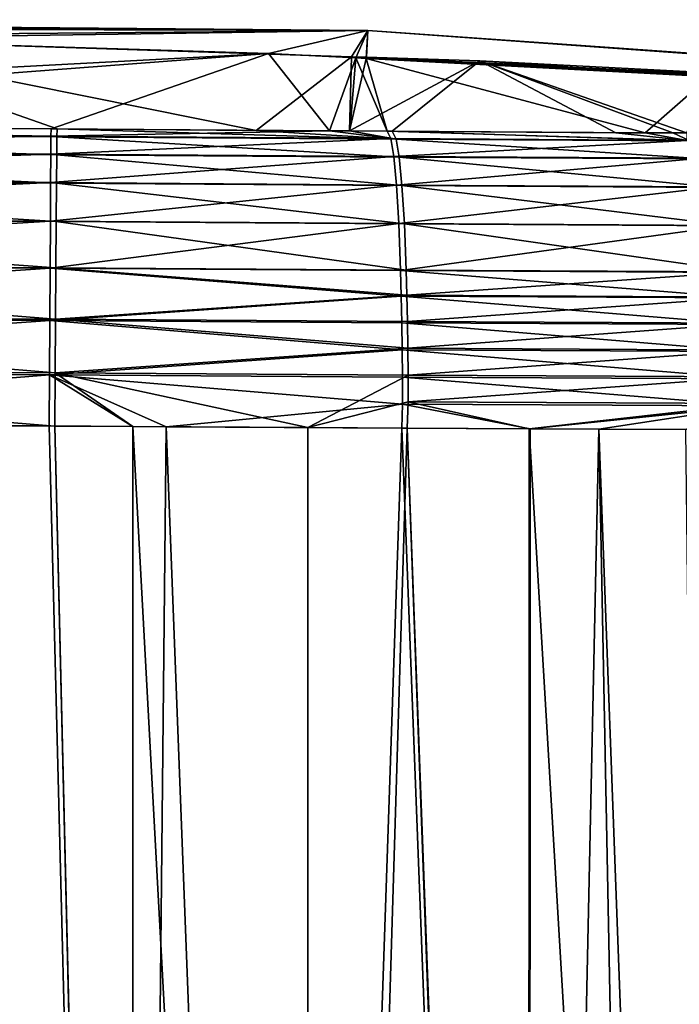
# Model space of a CAD drawing. Extents: x -23 to 120, y -88 to 49.
# Drawn here: x 112 to 115, y -5 to 0 of the extents above; entities that cross this region are included whole.
import ezdxf

# ---------------------------------------------------------------- set-up
doc = ezdxf.new("R2010")
doc.units = 0
doc.header["$MEASUREMENT"] = 0
doc.layers.get('0').update_dxf_attribs({"linetype": 'CONTINUOUS'})

msp = doc.modelspace()

# ---------------------------------------------------------------- linework, layer by layer
for points in [[(107.5394, -0.2037, 0.0003), (107.6713, -0.2054, 0.8557), (113.1618, -0.2533, -0.0007)], [(113.1618, -0.2533, -0.0007), (107.5395, -0.2037, -0.0015), (107.5394, -0.2037, 0.0003)], [(113.1618, -0.2533, -0.0007), (107.5549, -0.2041, -0.7014), (107.5395, -0.2037, -0.0015)], [(107.9809, -0.2154, -2.1727), (107.5549, -0.2041, -0.7014), (113.1618, -0.2533, -0.0007)], [(107.6713, -0.2054, 0.8557), (107.803, -0.2106, 1.711), (113.1618, -0.2533, -0.0007)], [(113.1618, -0.2533, -0.0007), (107.803, -0.2106, 1.711), (108.6151, -0.2329, 3.3667)], [(113.1618, -0.2533, -0.0007), (108.9605, -0.2427, -3.881), (107.9809, -0.2154, -2.1727)], [(113.1618, -0.2533, -0.0007), (108.6151, -0.2329, 3.3667), (110.1615, -0.2779, 5.3484)], [(113.1618, -0.2533, -0.0007), (110.5775, -0.2906, -5.7875), (108.9605, -0.2427, -3.881)], [(110.1615, -0.2779, 5.3484), (112.7096, -0.357, 7.7503), (113.1618, -0.2533, -0.0007)], [(113.087, -0.3723, -8.0183), (110.5775, -0.2906, -5.7875), (113.1618, -0.2533, -0.0007)], [(113.1618, -0.2533, -0.0007), (112.7096, -0.357, 7.7503), (113.1075, -0.3776, 8.0554)], [(113.1618, -0.2533, -0.0007), (113.1561, -0.3746, -8.0797), (113.087, -0.3723, -8.0183)], [(113.1618, -0.2533, -0.0007), (113.1075, -0.3776, 8.0554), (113.1536, -0.3799, 8.0907)], [(113.1536, -0.3799, 8.0907), (118.7789, -0.6572, 6.2078), (113.1618, -0.2533, -0.0007)], [(113.1618, -0.2533, -0.0007), (118.7922, -0.6487, 0.0001), (113.1561, -0.3746, -8.0797)], [(113.1618, -0.2533, -0.0007), (118.7789, -0.6572, 6.2078), (118.7979, -0.6511, 3.8885)], [(118.7979, -0.6511, 3.8885), (118.7922, -0.6487, 0.0018), (113.1618, -0.2533, -0.0007)], [(113.1618, -0.2533, -0.0007), (118.7922, -0.6487, 0.0018), (118.7922, -0.6487, 0.0001)], [(106.89, -0.6663, 15.5942), (112.7096, -0.357, 7.7503), (110.1615, -0.2779, 5.3484)], [(108.5199, -0.6778, -15.5853), (110.5775, -0.2906, -5.7875), (111.7472, -0.7008, -15.5663)], [(111.7472, -0.7008, -15.5663), (110.5775, -0.2906, -5.7875), (112.6528, -0.7072, -15.561)], [(112.6528, -0.7072, -15.561), (110.5775, -0.2906, -5.7875), (113.087, -0.3723, -8.0183)], [(108.4945, -0.6777, 15.584), (112.7096, -0.357, 7.7503), (106.89, -0.6663, 15.5942)], [(108.4945, -0.6777, 15.584), (111.7197, -0.7006, 15.5636), (112.7096, -0.357, 7.7503)], [(112.7096, -0.357, 7.7503), (111.7197, -0.7006, 15.5636), (112.9871, -0.7096, 15.5556)], [(112.7096, -0.357, 7.7503), (112.9871, -0.7096, 15.5556), (113.1075, -0.3776, 8.0554)], [(112.6528, -0.7072, -15.561), (113.087, -0.3723, -8.0183), (113.0776, -0.71, -15.5193)], [(113.0792, -0.7102, 15.5436), (113.1075, -0.3776, 8.0554), (112.9871, -0.7096, 15.5556)], [(113.087, -0.3723, -8.0183), (113.1561, -0.3746, -8.0797), (113.0776, -0.71, -15.5193)], [(113.0776, -0.71, -15.5193), (113.1561, -0.3746, -8.0797), (113.6709, -0.3913, -8.5373)], [(113.0776, -0.71, -15.5193), (113.6709, -0.3913, -8.5373), (113.2718, -0.7112, -15.5003)], [(113.2501, -0.7112, 15.5212), (113.1075, -0.3776, 8.0554), (113.0792, -0.7102, 15.5436)], [(113.2501, -0.7112, 15.5212), (113.1536, -0.3799, 8.0907), (113.1075, -0.3776, 8.0554)], [(114.7176, -0.4606, 9.2899), (118.7291, -0.6742, 9.3364), (113.1536, -0.3799, 8.0907)], [(118.7291, -0.6742, 9.3364), (118.7628, -0.6623, 8.1751), (113.1536, -0.3799, 8.0907)], [(113.1536, -0.3799, 8.0907), (118.7628, -0.6623, 8.1751), (118.7789, -0.6572, 6.2078)], [(114.4239, -0.7185, 15.3675), (114.7176, -0.4606, 9.2899), (113.1536, -0.3799, 8.0907)], [(114.4239, -0.7185, 15.3675), (113.1536, -0.3799, 8.0907), (113.2501, -0.7112, 15.5212)], [(113.1561, -0.3746, -8.0797), (118.7922, -0.6487, 0.0001), (118.7734, -0.6548, -6.209)], [(113.1561, -0.3746, -8.0797), (118.7734, -0.6548, -6.209), (113.6709, -0.3913, -8.5373)], [(113.2718, -0.7112, -15.5003), (113.6709, -0.3913, -8.5373), (114.2912, -0.7178, -15.4004)], [(113.6709, -0.3913, -8.5373), (118.7734, -0.6548, -6.209), (114.7387, -0.4635, -9.3216)], [(114.7387, -0.4635, -9.3216), (114.612, -0.7192, -15.2817), (113.6709, -0.3913, -8.5373)], [(113.6709, -0.3913, -8.5373), (114.612, -0.7192, -15.2817), (114.5506, -0.719, -15.3044)], [(113.6709, -0.3913, -8.5373), (114.5506, -0.719, -15.3044), (114.2912, -0.7178, -15.4004)], [(114.6145, -0.7193, 15.2929), (114.7176, -0.4606, 9.2899), (114.4239, -0.7185, 15.3675)], [(108.4945, -0.6777, 15.584), (108.4964, -0.7112, 15.8158), (111.7195, -0.734, 15.7886)], [(108.4945, -0.6777, 15.584), (111.7195, -0.734, 15.7886), (111.7197, -0.7006, 15.5636)], [(108.4982, -0.7925, 16.0625), (111.7195, -0.734, 15.7886), (108.4964, -0.7112, 15.8158)], [(108.5219, -0.7136, -15.8251), (108.5199, -0.6778, -15.5853), (111.7468, -0.7364, -15.7982)], [(111.7468, -0.7364, -15.7982), (108.5199, -0.6778, -15.5853), (111.7472, -0.7008, -15.5663)], [(111.7468, -0.7364, -15.7982), (111.7461, -0.818, -16.0409), (108.5219, -0.7136, -15.8251)], [(108.5219, -0.7136, -15.8251), (111.7461, -0.818, -16.0409), (108.5237, -0.7955, -16.0687)], [(111.7197, -0.7006, 15.5636), (111.7195, -0.734, 15.7886), (112.9871, -0.7096, 15.5556)], [(112.9871, -0.7096, 15.5556), (111.7195, -0.734, 15.7886), (113.2661, -0.7448, 15.7753)], [(111.7468, -0.7364, -15.7982), (111.7472, -0.7008, -15.5663), (113.2901, -0.7472, -15.7835)], [(113.2901, -0.7472, -15.7835), (111.7472, -0.7008, -15.5663), (112.6528, -0.7072, -15.561)], [(113.2901, -0.7472, -15.7835), (112.6528, -0.7072, -15.561), (113.0776, -0.71, -15.5193)], [(112.9871, -0.7096, 15.5556), (113.2661, -0.7448, 15.7753), (113.0792, -0.7102, 15.5436)], [(113.0776, -0.71, -15.5193), (113.2718, -0.7112, -15.5003), (113.2901, -0.7472, -15.7835)], [(113.0792, -0.7102, 15.5436), (113.2661, -0.7448, 15.7753), (113.2501, -0.7112, 15.5212)], [(113.2501, -0.7112, 15.5212), (113.2661, -0.7448, 15.7753), (114.6151, -0.753, 15.554)], [(113.2501, -0.7112, 15.5212), (114.6151, -0.753, 15.554), (114.4239, -0.7185, 15.3675)], [(113.2901, -0.7472, -15.7835), (113.2718, -0.7112, -15.5003), (114.6271, -0.7553, -15.5602)], [(114.6271, -0.7553, -15.5602), (113.2718, -0.7112, -15.5003), (114.2912, -0.7178, -15.4004)], [(111.7189, -0.815, 16.0345), (111.7195, -0.734, 15.7886), (108.4982, -0.7925, 16.0625)], [(111.7189, -0.815, 16.0345), (113.2661, -0.7448, 15.7753), (111.7195, -0.734, 15.7886)], [(113.2794, -0.8258, 16.0205), (113.2661, -0.7448, 15.7753), (111.7189, -0.815, 16.0345)], [(111.7468, -0.7364, -15.7982), (113.3039, -0.8288, -16.0255), (111.7461, -0.818, -16.0409)], [(113.2901, -0.7472, -15.7835), (113.3039, -0.8288, -16.0255), (111.7468, -0.7364, -15.7982)], [(113.2794, -0.8258, 16.0205), (114.6151, -0.753, 15.554), (113.2661, -0.7448, 15.7753)], [(114.683, -0.8344, 15.7893), (114.6151, -0.753, 15.554), (113.2794, -0.8258, 16.0205)], [(114.6271, -0.7553, -15.5602), (114.6945, -0.8373, -15.7924), (113.2901, -0.7472, -15.7835)], [(113.2901, -0.7472, -15.7835), (114.6945, -0.8373, -15.7924), (113.3039, -0.8288, -16.0255)], [(114.6271, -0.7553, -15.5602), (114.2912, -0.7178, -15.4004), (114.5506, -0.719, -15.3044)], [(114.6151, -0.753, 15.554), (114.6145, -0.7193, 15.2929), (114.4239, -0.7185, 15.3675)], [(114.612, -0.7192, -15.2817), (114.6271, -0.7553, -15.5602), (114.5506, -0.719, -15.3044)], [(108.4982, -0.7925, 16.0625), (108.4994, -0.9231, 16.2982), (111.7189, -0.815, 16.0345)], [(108.525, -0.9254, -16.3011), (108.5237, -0.7955, -16.0687), (111.745, -0.9475, -16.2726)], [(111.745, -0.9475, -16.2726), (108.5237, -0.7955, -16.0687), (111.7461, -0.818, -16.0409)], [(111.7189, -0.815, 16.0345), (108.4994, -0.9231, 16.2982), (111.718, -0.9451, 16.2694)], [(111.7189, -0.815, 16.0345), (111.718, -0.9451, 16.2694), (113.2794, -0.8258, 16.0205)], [(113.2794, -0.8258, 16.0205), (111.718, -0.9451, 16.2694), (113.2918, -0.956, 16.2548)], [(111.745, -0.9475, -16.2726), (111.7461, -0.818, -16.0409), (113.3167, -0.9583, -16.2565)], [(113.3167, -0.9583, -16.2565), (111.7461, -0.818, -16.0409), (113.3039, -0.8288, -16.0255)], [(113.2794, -0.8258, 16.0205), (113.2918, -0.956, 16.2548), (114.683, -0.8344, 15.7893)], [(114.683, -0.8344, 15.7893), (113.2918, -0.956, 16.2548), (114.7476, -0.9648, 16.014)], [(113.3167, -0.9583, -16.2565), (113.3039, -0.8288, -16.0255), (114.7586, -0.967, -16.0138)], [(114.7586, -0.967, -16.0138), (113.3039, -0.8288, -16.0255), (114.6945, -0.8373, -15.7924)], [(108.4994, -0.9231, 16.2982), (108.5002, -1.0997, 16.5084), (111.718, -0.9451, 16.2694)], [(111.745, -0.9475, -16.2726), (111.7437, -1.1217, -16.4792), (108.525, -0.9254, -16.3011)], [(108.525, -0.9254, -16.3011), (111.7437, -1.1217, -16.4792), (108.5258, -1.1002, -16.5085)], [(111.718, -0.9451, 16.2694), (108.5002, -1.0997, 16.5084), (111.7168, -1.1212, 16.4789)], [(111.718, -0.9451, 16.2694), (111.7168, -1.1212, 16.4789), (113.2918, -0.956, 16.2548)], [(113.2918, -0.956, 16.2548), (111.7168, -1.1212, 16.4789), (113.3024, -1.1319, 16.4636)], [(111.745, -0.9475, -16.2726), (113.3278, -1.1324, -16.4625), (111.7437, -1.1217, -16.4792)], [(113.3167, -0.9583, -16.2565), (113.3278, -1.1324, -16.4625), (111.745, -0.9475, -16.2726)], [(113.2918, -0.956, 16.2548), (113.3024, -1.1319, 16.4636), (114.7476, -0.9648, 16.014)], [(114.7476, -0.9648, 16.014), (113.3024, -1.1319, 16.4636), (114.8048, -1.1407, 16.2143)], [(114.7586, -0.967, -16.0138), (114.8154, -1.1411, -16.2113), (113.3167, -0.9583, -16.2565)], [(113.3167, -0.9583, -16.2565), (114.8154, -1.1411, -16.2113), (113.3278, -1.1324, -16.4625)], [(108.5002, -1.0997, 16.5084), (108.5003, -1.3136, 16.6804), (111.7168, -1.1212, 16.4789)], [(108.5258, -1.1002, -16.5085), (111.7437, -1.1217, -16.4792), (111.7421, -1.3322, -16.6488)], [(108.5259, -1.3113, -16.6786), (108.5258, -1.1002, -16.5085), (111.7421, -1.3322, -16.6488)], [(111.7168, -1.1212, 16.4789), (108.5003, -1.3136, 16.6804), (111.7154, -1.3344, 16.6503)], [(111.7168, -1.1212, 16.4789), (111.7154, -1.3344, 16.6503), (113.3024, -1.1319, 16.4636)], [(113.3024, -1.1319, 16.4636), (111.7154, -1.3344, 16.6503), (113.3107, -1.3451, 16.6345)], [(111.7421, -1.3322, -16.6488), (111.7437, -1.1217, -16.4792), (113.3364, -1.3428, -16.6315)], [(113.3278, -1.1324, -16.4625), (113.3364, -1.3428, -16.6315), (111.7437, -1.1217, -16.4792)], [(113.3024, -1.1319, 16.4636), (113.3107, -1.3451, 16.6345), (114.8048, -1.1407, 16.2143)], [(114.8048, -1.1407, 16.2143), (113.3107, -1.3451, 16.6345), (114.8513, -1.3537, 16.3782)], [(114.8154, -1.1411, -16.2113), (114.8617, -1.3513, -16.3733), (113.3278, -1.1324, -16.4625)], [(113.3278, -1.1324, -16.4625), (114.8617, -1.3513, -16.3733), (113.3364, -1.3428, -16.6315)], [(111.7154, -1.3344, 16.6503), (108.5003, -1.3136, 16.6804), (108.4998, -1.552, 16.8059)], [(108.4998, -1.552, 16.8059), (111.7137, -1.5721, 16.7753), (111.7154, -1.3344, 16.6503)], [(111.7404, -1.5667, -16.773), (108.5255, -1.5465, -16.8034), (108.5259, -1.3113, -16.6786)], [(108.5259, -1.3113, -16.6786), (111.7421, -1.3322, -16.6488), (111.7404, -1.5667, -16.773)], [(111.7154, -1.3344, 16.6503), (111.7137, -1.5721, 16.7753), (113.3138, -1.4617, 16.7029)], [(111.7154, -1.3344, 16.6503), (113.3138, -1.4617, 16.7029), (113.3107, -1.3451, 16.6345)], [(111.7404, -1.5667, -16.773), (111.7421, -1.3322, -16.6488), (113.3397, -1.4579, -16.6993)], [(111.7421, -1.3322, -16.6488), (113.3364, -1.3428, -16.6315), (113.3397, -1.4579, -16.6993)], [(113.3397, -1.4579, -16.6993), (113.3364, -1.3428, -16.6315), (114.8617, -1.3513, -16.3733)], [(113.3107, -1.3451, 16.6345), (113.3138, -1.4617, 16.7029), (114.8698, -1.4701, 16.4438)], [(113.3107, -1.3451, 16.6345), (114.8698, -1.4701, 16.4438), (114.8513, -1.3537, 16.3782)], [(113.3397, -1.4579, -16.6993), (114.8617, -1.3513, -16.3733), (114.8802, -1.4662, -16.4384)], [(113.3161, -1.5826, 16.7591), (113.3138, -1.4617, 16.7029), (111.7137, -1.5721, 16.7753)], [(111.7404, -1.5667, -16.773), (113.3397, -1.4579, -16.6993), (113.3422, -1.5772, -16.7553)], [(114.8848, -1.5909, 16.4976), (114.8698, -1.4701, 16.4438), (113.3138, -1.4617, 16.7029)], [(114.8848, -1.5909, 16.4976), (113.3138, -1.4617, 16.7029), (113.3161, -1.5826, 16.7591)], [(113.3422, -1.5772, -16.7553), (113.3397, -1.4579, -16.6993), (114.8802, -1.4662, -16.4384)], [(113.3422, -1.5772, -16.7553), (114.8802, -1.4662, -16.4384), (114.8953, -1.5853, -16.492)], [(108.4998, -1.552, 16.8059), (108.4987, -1.8004, 16.882), (111.7137, -1.5721, 16.7753)], [(111.7387, -1.8112, -16.8492), (108.5245, -1.7918, -16.8799), (108.5255, -1.5465, -16.8034)], [(108.5255, -1.5465, -16.8034), (111.7404, -1.5667, -16.773), (111.7387, -1.8112, -16.8492)], [(111.7387, -1.8112, -16.8492), (111.7404, -1.5667, -16.773), (113.344, -1.699, -16.7991)], [(111.7404, -1.5667, -16.773), (113.3422, -1.5772, -16.7553), (113.344, -1.699, -16.7991)], [(111.7137, -1.5721, 16.7753), (108.4987, -1.8004, 16.882), (111.712, -1.8198, 16.851)], [(113.3178, -1.706, 16.8029), (111.7137, -1.5721, 16.7753), (111.712, -1.8198, 16.851)], [(113.3161, -1.5826, 16.7591), (111.7137, -1.5721, 16.7753), (113.3178, -1.706, 16.8029)], [(114.8964, -1.714, 16.5396), (114.8848, -1.5909, 16.4976), (113.3161, -1.5826, 16.7591)], [(114.8964, -1.714, 16.5396), (113.3161, -1.5826, 16.7591), (113.3178, -1.706, 16.8029)], [(113.344, -1.699, -16.7991), (113.3422, -1.5772, -16.7553), (114.8953, -1.5853, -16.492)], [(113.344, -1.699, -16.7991), (114.8953, -1.5853, -16.492), (114.907, -1.7069, -16.534)], [(111.7387, -1.8112, -16.8492), (113.344, -1.699, -16.7991), (113.345, -1.8215, -16.831)], [(113.345, -1.8215, -16.831), (113.344, -1.699, -16.7991), (114.907, -1.7069, -16.534)], [(113.3178, -1.706, 16.8029), (111.712, -1.8198, 16.851), (113.3187, -1.8301, 16.8344)], [(114.9046, -1.8379, 16.5699), (114.8964, -1.714, 16.5396), (113.3178, -1.706, 16.8029)], [(114.9046, -1.8379, 16.5699), (113.3178, -1.706, 16.8029), (113.3187, -1.8301, 16.8344)], [(113.345, -1.8215, -16.831), (114.907, -1.7069, -16.534), (114.9153, -1.8292, -16.5646)], [(108.5245, -1.7918, -16.8799), (111.7371, -2.0536, -16.8874), (108.5231, -2.0358, -16.9123)], [(111.7387, -1.8112, -16.8492), (111.7371, -2.0536, -16.8874), (108.5245, -1.7918, -16.8799)], [(111.712, -1.8198, 16.851), (108.4987, -1.8004, 16.882), (109.0209, -2.0368, 16.9056)], [(111.712, -1.8198, 16.851), (109.0209, -2.0368, 16.9056), (111.7105, -2.0527, 16.8856)], [(111.7105, -2.0527, 16.8856), (112.0915, -2.055, 16.8827), (111.712, -1.8198, 16.851)], [(111.712, -1.8198, 16.851), (112.0915, -2.055, 16.8827), (112.2444, -2.0559, 16.8816)], [(111.712, -1.8198, 16.851), (112.2444, -2.0559, 16.8816), (113.319, -1.9532, 16.8542)], [(113.3187, -1.8301, 16.8344), (111.712, -1.8198, 16.851), (113.319, -1.9532, 16.8542)], [(111.7387, -1.8112, -16.8492), (112.0915, -2.0556, -16.8846), (111.7371, -2.0536, -16.8874)], [(113.345, -1.8215, -16.831), (112.8879, -2.06, -16.8785), (111.7387, -1.8112, -16.8492)], [(112.8879, -2.06, -16.8785), (112.0915, -2.0556, -16.8846), (111.7387, -1.8112, -16.8492)], [(113.345, -1.8215, -16.831), (113.3454, -1.9432, -16.8514), (112.8879, -2.06, -16.8785)], [(113.3187, -1.8301, 16.8344), (114.9095, -1.9607, 16.5888), (114.9046, -1.8379, 16.5699)], [(113.3187, -1.8301, 16.8344), (113.319, -1.9532, 16.8542), (114.9095, -1.9607, 16.5888)], [(114.9153, -1.8292, -16.5646), (113.3454, -1.9432, -16.8514), (113.345, -1.8215, -16.831)], [(114.9153, -1.8292, -16.5646), (114.9204, -1.9507, -16.5841), (113.3454, -1.9432, -16.8514)], [(113.319, -1.9532, 16.8542), (112.2444, -2.0559, 16.8816), (113.3158, -2.0619, 16.8156)], [(113.3454, -1.9432, -16.8514), (113.341, -2.0623, -16.8254), (112.8879, -2.06, -16.8785)], [(113.319, -1.9532, 16.8542), (113.3158, -2.0619, 16.8156), (113.9001, -2.0652, 16.7796)], [(114.9095, -1.9607, 16.5888), (113.319, -1.9532, 16.8542), (113.9001, -2.0652, 16.7796)], [(113.3454, -1.9432, -16.8514), (113.8962, -2.0651, -16.7604), (113.341, -2.0623, -16.8254)], [(114.9204, -1.9507, -16.5841), (113.8962, -2.0651, -16.7604), (113.3454, -1.9432, -16.8514)], [(114.9204, -1.9507, -16.5841), (114.6082, -2.0686, -16.6771), (113.8962, -2.0651, -16.7604)], [(114.9095, -1.9607, 16.5888), (113.9001, -2.0652, 16.7796), (114.2127, -2.0669, 16.7603)], [(114.2127, -2.0669, 16.7603), (114.776, -2.0692, 16.5855), (114.9095, -1.9607, 16.5888)], [(109.0209, -2.0368, 16.9056), (104.938, -16.8739, 16.9446), (112.0895, -16.843, 16.8831)], [(110.1956, -16.8518, -16.8972), (108.5231, -2.0358, -16.9123), (112.0889, -16.8432, -16.8816)], [(112.0889, -16.8432, -16.8816), (108.5231, -2.0358, -16.9123), (111.7371, -2.0536, -16.8874)], [(109.0209, -2.0368, 16.9056), (112.0895, -16.843, 16.8831), (111.7105, -2.0527, 16.8856)], [(111.7105, -2.0527, 16.8856), (112.0895, -16.843, 16.8831), (112.0915, -2.055, 16.8827)], [(112.0889, -16.8432, -16.8816), (111.7371, -2.0536, -16.8874), (112.0916, -16.8432, -16.8816)], [(112.0916, -16.8432, -16.8816), (111.7371, -2.0536, -16.8874), (112.0915, -2.0556, -16.8846)], [(112.0915, -2.055, 16.8827), (112.0895, -16.843, 16.8831), (112.0916, -16.843, 16.8831)], [(112.0915, -2.055, 16.8827), (112.0916, -16.843, 16.8831), (112.2444, -2.0559, 16.8816)], [(112.0916, -16.8432, -16.8816), (112.0915, -2.0556, -16.8846), (112.892, -16.8396, -16.875)], [(112.892, -16.8396, -16.875), (112.0915, -2.0556, -16.8846), (112.8879, -2.06, -16.8785)], [(112.2444, -2.0559, 16.8816), (112.0916, -16.843, 16.8831), (112.813, -16.8399, 16.8769)], [(112.2444, -2.0559, 16.8816), (112.813, -16.8399, 16.8769), (113.3158, -2.0619, 16.8156)], [(112.892, -16.8396, -16.875), (112.8879, -2.06, -16.8785), (113.341, -2.0623, -16.8254)], [(113.3158, -2.0619, 16.8156), (112.813, -16.8399, 16.8769), (113.8839, -16.837, 16.7544)], [(113.8794, -16.837, -16.7357), (112.892, -16.8396, -16.875), (113.341, -2.0623, -16.8254)], [(113.3158, -2.0619, 16.8156), (113.8839, -16.837, 16.7544), (113.9001, -2.0652, 16.7796)], [(113.8794, -16.837, -16.7357), (113.341, -2.0623, -16.8254), (113.8915, -16.837, -16.734)], [(113.8915, -16.837, -16.734), (113.341, -2.0623, -16.8254), (113.8962, -2.0651, -16.7604)], [(113.9001, -2.0652, 16.7796), (113.8839, -16.837, 16.7544), (113.8953, -16.8369, 16.753)], [(113.8915, -16.837, -16.734), (113.8962, -2.0651, -16.7604), (114.7716, -16.8348, -16.6099)], [(113.9001, -2.0652, 16.7796), (113.8953, -16.8369, 16.753), (114.2127, -2.0669, 16.7603)], [(113.8953, -16.8369, 16.753), (114.5012, -16.8353, 16.6837), (114.2127, -2.0669, 16.7603)], [(114.7716, -16.8348, -16.6099), (113.8962, -2.0651, -16.7604), (114.6082, -2.0686, -16.6771)], [(114.2127, -2.0669, 16.7603), (114.5012, -16.8353, 16.6837), (114.7625, -16.8348, 16.5856)], [(114.2127, -2.0669, 16.7603), (114.7625, -16.8348, 16.5856), (114.776, -2.0692, 16.5855)]]:
    msp.add_3dface(points)

doc.saveas('drawing.dxf')
